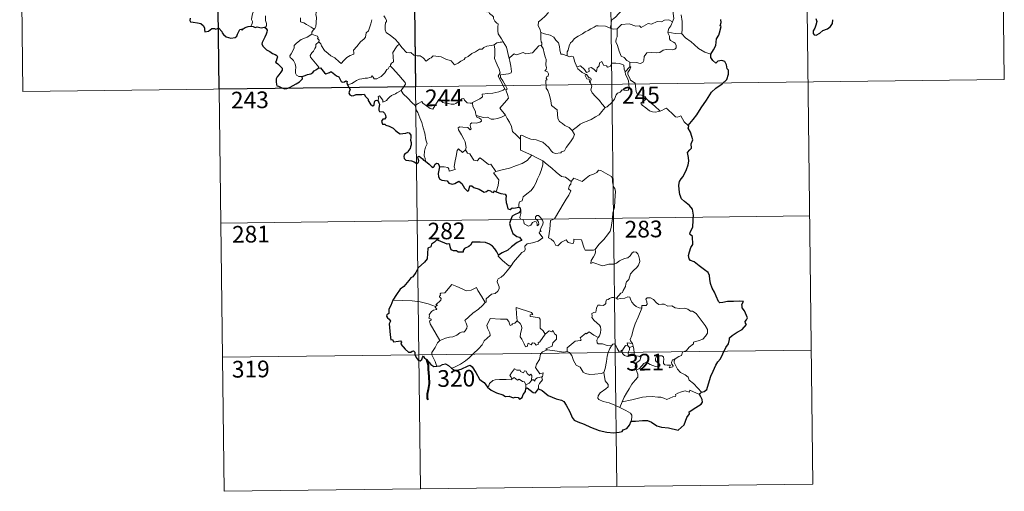
# Model space of a CAD drawing. Units: metres. Extents: x 583030 to 587521, y 4700773 to 4703798.
# Drawn here: x 583305 to 583748, y 4702529 to 4702741 of the extents above; entities that cross this region are included whole.
import ezdxf
from ezdxf.enums import TextEntityAlignment as Align

# ---------------------------------------------------------------- set-up
doc = ezdxf.new("R2010")
doc.units = ezdxf.units.M
doc.header["$MEASUREMENT"] = 0
doc.layers.add('Level 63', color=7, linetype='Continuous', lineweight=0)
doc.styles.add('Arial', font='ARIAL.TTF', dxfattribs={"height": 0.2})

msp = doc.modelspace()

# ---------------------------------------------------------------- linework, layer by layer
at = {"layer": 'Level 63', "linetype": 'Continuous', "lineweight": 0}
for points in [[(583569.55, 4702832.76), (583573.25, 4702531.62)], [(583657.83, 4702833.84), (583661.53, 4702532.71)], [(583746.1, 4702834.93), (583747.58, 4702714.47)], [(583304.73, 4702829.5), (583306.2, 4702709.04)], [(583393, 4702830.59), (583396.71, 4702529.45)], [(583481.28, 4702831.67), (583484.98, 4702530.53)], [(583598.38, 4702740.44), (583598.98, 4702741.92), (583598.6, 4702744.17), (583598.64, 4702747.29), (583597.93, 4702750.1), (583598.52, 4702751.47), (583598.32, 4702752.5), (583596.88, 4702753.92), (583595.48, 4702754.98), (583594.3, 4702755.3), (583593.56, 4702756.3), (583592.72, 4702759.2), (583592.65, 4702760.42), (583592.05, 4702761.57), (583592.02, 4702763.53), (583590.69, 4702765.34), (583590.37, 4702767.8), (583590.84, 4702768.61), (583590.6, 4702770.53), (583589.73, 4702772.33), (583589.51, 4702776.48), (583589.2, 4702780.12)], [(583401.1, 4702762.64), (583401.26, 4702761.68), (583401.89, 4702760.68), (583402.92, 4702760.03), (583403.81, 4702759.52), (583405.48, 4702759.88), (583406.34, 4702758.78), (583407.41, 4702756.84), (583408.44, 4702754.66), (583409.35, 4702752.77), (583410.43, 4702750.82), (583411.1, 4702749.58), (583412.15, 4702747.97), (583411.21, 4702746.95), (583410.13, 4702745.67), (583409.38, 4702744), (583409.09, 4702742.54), (583409.05, 4702741.47), (583409.4, 4702740.58), (583409.24, 4702739.48), (583408.65, 4702738.48)], [(583441.3, 4702748.41), (583439.83, 4702746.75), (583438.87, 4702745.6), (583438.15, 4702744.7), (583437.86, 4702743.61), (583438.25, 4702742.48), (583438.15, 4702739.95), (583437.98, 4702738.24), (583437.53, 4702737.44), (583437.25, 4702737.14)], [(583514.02, 4702748.23), (583514.04, 4702746.52), (583514.53, 4702744.84), (583514.81, 4702745.29), (583515.24, 4702744.84), (583515.48, 4702745.29), (583516.01, 4702744.17), (583517.28, 4702743.22), (583517.77, 4702742.68), (583517.8, 4702741.87), (583518.43, 4702740.68), (583519.26, 4702739.86), (583519.96, 4702739.45), (583519.84, 4702737.95), (583519.79, 4702736.39), (583520, 4702735.01), (583521.38, 4702732.69), (583522.13, 4702731.43)], [(583557.88, 4702752.17), (583559.99, 4702751.01), (583562.34, 4702749.99), (583564.71, 4702748.67), (583568.52, 4702746.74), (583569.48, 4702746.86), (583571.68, 4702748.04), (583572.66, 4702748.25), (583574.56, 4702747.87), (583575.49, 4702745.45), (583574.1, 4702743.95), (583572.92, 4702742.66), (583571.95, 4702741.94), (583571.01, 4702741.3), (583570.82, 4702740.27), (583570.74, 4702739.2), (583570.28, 4702737.62)], [(583542.6, 4702744.54), (583541.03, 4702743), (583539.38, 4702741.42), (583538.06, 4702740.33), (583537.93, 4702738.71), (583538.83, 4702736.8), (583539.12, 4702735.58)], [(583415.32, 4702743.13), (583415.35, 4702741.04), (583415.73, 4702739.66), (583415.72, 4702738.56), (583415.35, 4702738.06), (583414.79, 4702738)], [(583437.25, 4702737.14), (583435.81, 4702738.04), (583433.79, 4702739.13), (583432.56, 4702740.01), (583431.09, 4702740.44), (583430.99, 4702742.15)], [(583439.24, 4702731.36), (583440.2, 4702730.52), (583440.52, 4702729.67), (583441.78, 4702727.5), (583443.4, 4702726.12), (583444.67, 4702725.06), (583446.48, 4702724.15), (583448.36, 4702722.4), (583449.25, 4702721.75), (583450.53, 4702723.04), (583451.84, 4702724.35), (583453.32, 4702725.21), (583455, 4702725.87), (583455.08, 4702726.5), (583454.81, 4702727.63), (583456.44, 4702729.31), (583458.03, 4702731.42), (583459.66, 4702732.78), (583460.29, 4702733.53), (583460.56, 4702735.39), (583461.57, 4702736.41), (583462.21, 4702738.08), (583462.61, 4702739.44), (583463.08, 4702741.37)], [(583468.48, 4702743.13), (583468.48, 4702743.11), (583469.18, 4702742.24), (583469.73, 4702741.1), (583469.72, 4702740.54), (583469.19, 4702739.96), (583469.06, 4702738.61), (583469.17, 4702736.83), (583469.57, 4702735.67), (583471.44, 4702734.28), (583473.61, 4702732.58), (583474.96, 4702731.05), (583475.59, 4702730.32)], [(583598.38, 4702740.44), (583596.64, 4702741.34), (583594.73, 4702741.11), (583593.33, 4702740.37), (583591.44, 4702740.55), (583588.85, 4702739.3), (583587.39, 4702739.65), (583584.27, 4702737.92), (583583.54, 4702738.58), (583581.79, 4702738.5), (583578.92, 4702739.44), (583575.43, 4702739.21), (583573.53, 4702737.28)], [(583596.24, 4702735.74), (583596.63, 4702737.38), (583597.56, 4702738.57), (583598.38, 4702740.44)], [(583602.31, 4702743.61), (583602.62, 4702740.61), (583602.72, 4702737.25), (583602.51, 4702734.95)], [(583437.25, 4702737.14), (583436.77, 4702736.64), (583436.18, 4702735.76), (583436.08, 4702734.8)], [(583539.12, 4702735.58), (583539.05, 4702732.6), (583539.24, 4702731.47), (583539.64, 4702730.96), (583539.55, 4702730.1), (583539.22, 4702729.82)], [(583551.01, 4702725.18), (583548.89, 4702725.81), (583548.13, 4702725.91), (583547.71, 4702727.75), (583547.53, 4702729.26), (583547.07, 4702730.98), (583545.92, 4702732.16), (583544.92, 4702733.58), (583543.32, 4702734.41), (583540.73, 4702734.99), (583539.12, 4702735.58)], [(583570.28, 4702737.62), (583568.17, 4702738.52), (583564.96, 4702738.62), (583563.96, 4702738.59), (583563.06, 4702737.93), (583561.62, 4702737.22), (583560.39, 4702736.56), (583559.01, 4702735.96), (583557.81, 4702735.05), (583555.91, 4702733.89), (583554.31, 4702732.88), (583553.29, 4702731.52), (583552.45, 4702730.89), (583551.88, 4702729.59), (583551.49, 4702727.71), (583551.02, 4702726.95), (583551.01, 4702725.18)], [(583570.28, 4702737.62), (583571.64, 4702737.14), (583573.53, 4702737.28)], [(583573.53, 4702737.28), (583573.53, 4702733.66), (583573.01, 4702732.79), (583572.9, 4702731.42), (583573.62, 4702729.78), (583574.39, 4702727.19), (583575.28, 4702725.03), (583576.59, 4702724.33), (583577.84, 4702723.08), (583579.09, 4702722.22)], [(583579.09, 4702722.22), (583582.09, 4702722.12), (583583.74, 4702721.64), (583585.04, 4702722.16), (583585.45, 4702722.99), (583585.63, 4702724.89), (583586.73, 4702726.46), (583588.69, 4702726.58), (583591.24, 4702726.52), (583592.65, 4702726.69), (583594.14, 4702727.66), (583595.47, 4702727.93), (583598.21, 4702727.89), (583599.46, 4702728.08), (583599.98, 4702728.78), (583600.02, 4702729.84), (583599.54, 4702730.75), (583598.77, 4702731.31), (583597.48, 4702732.05), (583596.99, 4702732.71), (583596.99, 4702734.02), (583596.38, 4702735.18), (583596.24, 4702735.74)], [(583602.51, 4702734.95), (583599.5, 4702735.2), (583596.24, 4702735.74)], [(583615.61, 4702725.88), (583612.96, 4702726.78), (583610, 4702728.47), (583608.14, 4702730.29), (583606.79, 4702731.45), (583604.25, 4702733.28), (583602.51, 4702734.95)], [(583431.83, 4702715.78), (583430.3, 4702715.78), (583429.26, 4702716.48), (583428.84, 4702717.37), (583428.81, 4702718.52), (583429, 4702720), (583428.63, 4702721.54), (583427.91, 4702723.03), (583427.07, 4702723.71), (583426.32, 4702724.36), (583426.2, 4702725.17), (583426.85, 4702726.02), (583428.19, 4702728.61), (583428.13, 4702729.8), (583429.2, 4702730.75), (583431.33, 4702732.48), (583434.04, 4702733.54), (583436.08, 4702734.8)], [(583439, 4702719.58), (583439.23, 4702720.01), (583435.46, 4702724.52), (583435.4, 4702725.3), (583436.14, 4702726.51), (583436.85, 4702727.22), (583437.49, 4702728.46), (583437.86, 4702729.18), (583437.97, 4702730.24), (583439.24, 4702731.36)], [(583436.08, 4702734.8), (583437.68, 4702734.32), (583438.73, 4702733.94), (583438.97, 4702733.25), (583438.72, 4702732.92), (583439.35, 4702732.1), (583439.24, 4702731.36)], [(583522.13, 4702731.43), (583521.37, 4702731.19), (583520.8, 4702731.3), (583519.27, 4702731), (583518.15, 4702730)], [(583525.24, 4702724.43), (583524.78, 4702724.33), (583524.08, 4702727.05), (583523.63, 4702729.09), (583522.13, 4702731.43)], [(583475.59, 4702730.32), (583474.6, 4702729.84), (583474.26, 4702729.14), (583472.54, 4702726.56), (583472.74, 4702724.86), (583472.82, 4702722.38), (583472.02, 4702721.79), (583471.46, 4702721.07), (583471.49, 4702720.45)], [(583475.59, 4702730.32), (583475.76, 4702730.11), (583476.76, 4702728.67), (583478.74, 4702726.67), (583479.84, 4702726.49), (583480.64, 4702726.65), (583481.96, 4702725.36), (583483.53, 4702725.15), (583484.85, 4702725.05), (583486.22, 4702724.18), (583487.59, 4702722.79), (583488.98, 4702723.93), (583489.82, 4702724.16), (583490.68, 4702725.11), (583494.26, 4702724.66), (583496.46, 4702723.6), (583498.72, 4702722.89), (583500.23, 4702721.1), (583501.9, 4702721.89), (583503.16, 4702722.7), (583504.65, 4702723.42), (583505.03, 4702724.15), (583506.4, 4702724.86), (583508.04, 4702726.23), (583509.72, 4702726.96), (583511.58, 4702728.05), (583512.67, 4702728.1), (583513.42, 4702728.8), (583514.91, 4702729.51), (583516.73, 4702729.81), (583518.15, 4702730)], [(583518.15, 4702730), (583518.46, 4702728.16), (583518.45, 4702725.6), (583518.26, 4702723.92), (583519.06, 4702722.16), (583519.41, 4702721.09), (583520.33, 4702719.07), (583520.78, 4702717.44), (583519.99, 4702716.04), (583521.07, 4702713.75), (583522.88, 4702710.34), (583522.18, 4702709.75), (583520.21, 4702708.97), (583517.48, 4702708.39), (583515.28, 4702708.26), (583512.79, 4702707.87), (583512.82, 4702706.72), (583511.63, 4702705.82), (583508.4, 4702704.19), (583508.39, 4702703.86)], [(583539.22, 4702729.82), (583538.25, 4702729.64), (583535.33, 4702726.5), (583532.33, 4702726.05), (583531.11, 4702726.65), (583528.17, 4702725.6), (583527.15, 4702725.96), (583525.24, 4702724.43)], [(583539.22, 4702729.82), (583540.19, 4702728.35), (583540.62, 4702726.29), (583541.05, 4702724.67), (583541.49, 4702723.52), (583541.3, 4702720.87), (583541.61, 4702719.85), (583541.51, 4702718.95), (583540.95, 4702718.44), (583542.07, 4702717.87), (583542.56, 4702717.03), (583542.49, 4702715.96), (583541.8, 4702715.84), (583541.52, 4702715.03), (583541.93, 4702714.3), (583541.41, 4702714.22), (583541.52, 4702710.61), (583542.3, 4702709.52), (583543.03, 4702707.49), (583543.56, 4702704.84), (583543.97, 4702702.77), (583546.5, 4702700.85), (583546.57, 4702698.9), (583546.77, 4702696.99), (583547.52, 4702695.69), (583548.82, 4702694.72), (583549.94, 4702693.84), (583551.81, 4702692.9), (583553.29, 4702691.63)], [(583523.19, 4702698.48), (583520.7, 4702701.65), (583523.74, 4702704.98), (583524.6, 4702706.07), (583524.28, 4702707.23), (583523.34, 4702709.81), (583524.01, 4702710.25), (583523.2, 4702711.85), (583522.03, 4702713.82), (583521.02, 4702715.32), (583520.95, 4702716.59), (583524.59, 4702717.09), (583525.71, 4702717.51), (583525.98, 4702718.13), (583525.63, 4702720.47), (583525.18, 4702722.71), (583524.88, 4702723.92), (583525.24, 4702724.43)], [(583555.36, 4702720.15), (583554.28, 4702722.8), (583553.78, 4702724.61), (583553.07, 4702724.97), (583552.2, 4702724.67), (583551.01, 4702725.18)], [(583555.36, 4702720.15), (583556.9, 4702720.59), (583558.72, 4702718.96), (583559.69, 4702717.58), (583560.81, 4702718.06), (583560.74, 4702719.61), (583561.81, 4702719.95), (583562.92, 4702719.09), (583564.19, 4702717.9), (583564.53, 4702719.73), (583565.31, 4702720.69), (583565.46, 4702721.91), (583566.49, 4702722.58), (583567.36, 4702720.92), (583568.64, 4702720.7), (583569.13, 4702720.05), (583570.27, 4702720.28), (583571.01, 4702721.79), (583572.9, 4702721.76), (583574.64, 4702721.65), (583576.45, 4702720.89), (583576.67, 4702719.15), (583577.07, 4702717.94)], [(583579.09, 4702722.22), (583579.15, 4702720.16)], [(583471.49, 4702720.45), (583470.96, 4702720.13), (583470.4, 4702719.32), (583469.88, 4702718.95), (583468.98, 4702717.48), (583468.08, 4702716.65), (583467.38, 4702715.8), (583466.48, 4702715.32), (583465.31, 4702714.84), (583464.21, 4702714.81), (583463.67, 4702715.58), (583463.29, 4702716.19), (583462.74, 4702715.59), (583462.14, 4702715.32), (583461.09, 4702715.13), (583460.07, 4702715.15), (583458.65, 4702714.85), (583457.63, 4702714.57), (583456.28, 4702714.1), (583455.37, 4702713.37), (583454.19, 4702712.74), (583452.15, 4702712.1)], [(583471.49, 4702720.45), (583472.62, 4702719.49), (583473.69, 4702718.15), (583475.2, 4702716.4), (583476.98, 4702714.43), (583478.11, 4702713.08), (583478.2, 4702712.43), (583477.64, 4702711.44), (583476.32, 4702709.56)], [(583559.14, 4702716.83), (583557.75, 4702717.6), (583556.45, 4702718.64), (583555.72, 4702719.22), (583555.36, 4702720.15)], [(583577.07, 4702717.94), (583577.24, 4702716.72), (583577.95, 4702715.42), (583578.57, 4702713.88), (583578.77, 4702712.32), (583578.86, 4702710.44), (583578.47, 4702709.73), (583577.56, 4702709.55), (583575.68, 4702709.79), (583574.82, 4702708.83), (583573.66, 4702708.4), (583573.08, 4702707.57), (583572.22, 4702705.68), (583571.12, 4702704.18), (583568.94, 4702702.15), (583568.07, 4702701.86)], [(583579.15, 4702720.16), (583577.07, 4702717.94)], [(583579.51, 4702714.13), (583579.21, 4702715.04), (583578.28, 4702716.68), (583578.24, 4702717.67), (583579.12, 4702718.98), (583579.59, 4702720.11), (583579.15, 4702720.16)], [(583306.2, 4702709.04), (583747.58, 4702714.47)], [(583559.14, 4702716.83), (583559.11, 4702716.34), (583559.87, 4702714.85), (583560.86, 4702714.7), (583560.99, 4702713.38)], [(583560.99, 4702713.38), (583561.52, 4702713.78), (583561.78, 4702714.34), (583561.64, 4702715.05), (583560.78, 4702715.41), (583559.71, 4702716.77), (583559.14, 4702716.83)], [(583568.07, 4702701.86), (583566.51, 4702703.62), (583565.53, 4702705.05), (583563.68, 4702706.87), (583562.14, 4702708.54), (583561.58, 4702709.8), (583562.01, 4702711.49), (583561.42, 4702712.98), (583560.99, 4702713.38)], [(583586.61, 4702705.75), (583586.07, 4702706.82), (583584.38, 4702707.51), (583582.72, 4702707.66), (583582.07, 4702708.9), (583581.67, 4702711.56), (583581.49, 4702712.82), (583579.51, 4702714.13)], [(583476.32, 4702709.56), (583474.33, 4702708.53), (583473.69, 4702708.1), (583472, 4702707.23), (583471.1, 4702706.55), (583470.33, 4702705.85), (583469.65, 4702705.01), (583468.09, 4702704.37), (583468.07, 4702705.15), (583466.57, 4702707.16), (583466.02, 4702706.82), (583466.09, 4702706.13), (583466, 4702704.87)], [(583476.32, 4702709.56), (583477.22, 4702708.12), (583479.23, 4702706.16), (583481.13, 4702704.22), (583482.57, 4702702.76)], [(583482.57, 4702702.76), (583483.94, 4702703.67), (583485.61, 4702704.62), (583485.99, 4702703.79), (583487.63, 4702702.7), (583489.42, 4702701.42), (583490.48, 4702701.18), (583491.46, 4702702.7), (583493.19, 4702705.52), (583493.76, 4702705.75), (583494.38, 4702704.73), (583495.04, 4702704.12), (583496.19, 4702703.87), (583497.4, 4702703.74), (583498.76, 4702703.4), (583500.14, 4702703.34), (583500.96, 4702703.64), (583501.89, 4702704.39), (583503.62, 4702705.77), (583504.5, 4702705.88), (583504.81, 4702705.14), (583505.98, 4702704.01), (583507.31, 4702703.8), (583508.39, 4702703.86)], [(583586.61, 4702705.75), (583584.86, 4702704.49), (583584.17, 4702703.84), (583584.64, 4702702.89), (583586.3, 4702701.72), (583587.98, 4702700.37), (583589.32, 4702699.89), (583590.69, 4702699.82), (583592.07, 4702700.04), (583592.78, 4702700.28)], [(583592.78, 4702700.28), (583590.26, 4702702.64), (583588.16, 4702704.29), (583586.61, 4702705.75)], [(583487.23, 4702677.77), (583487.09, 4702678.96), (583486.64, 4702680.12), (583486.82, 4702682.27), (583487.31, 4702684.12), (583488.01, 4702685.55), (583487.38, 4702687.39), (583486.9, 4702690.43), (583486.24, 4702692.74), (583485.54, 4702695.14), (583484.75, 4702697.32), (583483.74, 4702699.69), (583483.15, 4702700.5), (583482.57, 4702702.76)], [(583508.39, 4702703.86), (583508.61, 4702702.31), (583509.79, 4702700.1), (583509.76, 4702699.48), (583510.11, 4702698.24)], [(583553.29, 4702691.63), (583555.61, 4702693.34), (583556.85, 4702694.49), (583558.29, 4702695.16), (583560.01, 4702695.76), (583561.81, 4702696.46), (583563.75, 4702697.7), (583565.35, 4702698.67), (583566.5, 4702700.11), (583568.07, 4702701.86)], [(583605.43, 4702693.75), (583603.61, 4702695.5), (583602.16, 4702698.09), (583600.59, 4702697.61), (583599.71, 4702697.65), (583598.76, 4702698.55), (583595.93, 4702701.34), (583595.44, 4702701.62), (583594.55, 4702701.16), (583593.59, 4702700.52), (583592.78, 4702700.28)], [(583510.11, 4702698.24), (583510.32, 4702697.55), (583511.61, 4702697.1), (583512.26, 4702696.58), (583512.45, 4702695.84), (583511.75, 4702695.3), (583510.21, 4702694.85), (583508.12, 4702694.95), (583507.43, 4702694.58), (583507.31, 4702693.99), (583507.5, 4702693.12), (583507.86, 4702692.34), (583507.39, 4702691.83), (583506.28, 4702692.9), (583504.03, 4702693.1), (583502.66, 4702693.18), (583502, 4702692.84), (583502.1, 4702691.91), (583503.43, 4702689.58), (583504.53, 4702687.74), (583505.1, 4702686.42), (583505.53, 4702683.86), (583505.24, 4702682.9)], [(583510.11, 4702698.24), (583511.64, 4702697.85), (583513.36, 4702697.43), (583515.21, 4702697.5), (583516.8, 4702696.62), (583517.98, 4702696.61), (583519.68, 4702696.98), (583521.44, 4702697.49)], [(583521.44, 4702697.49), (583523.19, 4702698.48)], [(583529.97, 4702687.69), (583528.01, 4702689.63), (583526.37, 4702691.11), (583525.93, 4702693.39), (583525.1, 4702695.39), (583524.05, 4702697.03), (583523.19, 4702698.48)], [(583529.97, 4702687.69), (583529.97, 4702689.3), (583530.64, 4702689.52), (583532.64, 4702688.5), (583534.66, 4702687.7), (583536.96, 4702687.34), (583538.7, 4702686.77), (583540.03, 4702686.27), (583541.39, 4702685.19), (583542.73, 4702683.9), (583543.84, 4702682.41), (583544.55, 4702681.66), (583545.58, 4702681.31), (583548.1, 4702681.57), (583548.4, 4702682), (583549.84, 4702682.47), (583550.57, 4702683.95), (583552.52, 4702686.47), (583553.68, 4702688.34), (583554.2, 4702689.7), (583553.29, 4702691.63)], [(583535.11, 4702680.5), (583529.95, 4702682.69), (583529.97, 4702687.69)], [(583493.53, 4702675.21), (583495.62, 4702675.25), (583497.28, 4702674.97), (583497.74, 4702674.4), (583497.93, 4702673.3), (583500.65, 4702674.11), (583500.17, 4702675.24), (583500.47, 4702677.2), (583501.07, 4702680.08), (583501.42, 4702682.52), (583502.1, 4702683.33), (583503.88, 4702681.63), (583505.24, 4702682.9)], [(583505.24, 4702682.9), (583506.08, 4702681.44), (583507.18, 4702681.04), (583508.34, 4702679.12), (583509, 4702678.25), (583510.42, 4702677.96), (583511.65, 4702679.32), (583512.43, 4702678.86), (583515.61, 4702676.26), (583516.66, 4702676.42), (583518.91, 4702673.09)], [(583518.91, 4702673.09), (583521.67, 4702673.83), (583525.06, 4702674.67), (583528.17, 4702675.79), (583530.77, 4702676.8), (583532.96, 4702678.07), (583535.11, 4702680.5)], [(583529.18, 4702657.18), (583529.16, 4702658.47), (583529.47, 4702659.49), (583530.72, 4702659.98), (583531.11, 4702661.83), (583532.77, 4702663.11), (583534.71, 4702664.64), (583535.91, 4702666.27), (583536.92, 4702667.92), (583537.69, 4702669.91), (583538.48, 4702671.71), (583539.34, 4702673.59), (583540.09, 4702676.13), (583539.97, 4702677.96)], [(583535.11, 4702680.5), (583537.57, 4702679.18), (583539.97, 4702677.96)], [(583539.97, 4702677.96), (583541.98, 4702676.26), (583544.14, 4702674.59), (583546.09, 4702672.82), (583548.39, 4702670.9), (583550.26, 4702670.57), (583552.75, 4702668.64)], [(583518.91, 4702673.09), (583517.78, 4702672.48), (583520.18, 4702669.33), (583519.88, 4702666.84), (583519, 4702664.06)], [(583571.57, 4702654.56), (583572.32, 4702657.02), (583572.41, 4702660.08), (583572.68, 4702664.2), (583572.46, 4702665.51), (583571.86, 4702666.2), (583571.31, 4702668.53), (583571.3, 4702669.84), (583570.85, 4702670.83), (583569.3, 4702671.77), (583566.05, 4702673.6), (583565.06, 4702673.71), (583564.32, 4702672.66), (583562.8, 4702671.94), (583561.05, 4702671.3), (583559.55, 4702670.15), (583557.68, 4702668.64), (583553.97, 4702670.12), (583552.75, 4702668.64)], [(583552.75, 4702668.64), (583552.67, 4702667.44), (583552.01, 4702666.82), (583551.55, 4702665.33), (583552.57, 4702664.48), (583551.7, 4702662.5), (583550.5, 4702660.74), (583549.15, 4702658.44), (583547.66, 4702655.88), (583545.21, 4702651.9), (583543.44, 4702651.11), (583543.15, 4702647.18), (583542.59, 4702643.27), (583543.81, 4702642.76), (583544.97, 4702641.65), (583545.82, 4702639.96), (583546.83, 4702639.73), (583548.43, 4702641.46), (583550.51, 4702642.41), (583551.44, 4702641.19), (583553.22, 4702640.76), (583553.83, 4702640.94), (583553.97, 4702641.81), (583554.01, 4702642.77), (583557.36, 4702642.37), (583558.66, 4702638.66), (583559.07, 4702637.84), (583562.76, 4702637.83), (583563.6, 4702638.08)], [(583525.81, 4702630.73), (583526.82, 4702632.36), (583530.58, 4702636.68), (583531.85, 4702637.4), (583532.1, 4702638.11), (583531.94, 4702639.56), (583532.99, 4702640.61), (583535.34, 4702641.1), (583537.98, 4702641.91), (583539.97, 4702643.32), (583538.32, 4702645.6), (583538.59, 4702645.99), (583539.2, 4702646.2), (583538.8, 4702646.83), (583539.42, 4702648.28), (583540.01, 4702649.39), (583540.16, 4702650.45), (583539.86, 4702651.34), (583538.83, 4702652.58), (583538.12, 4702653.34), (583537.31, 4702653.31), (583536.65, 4702652.79), (583536.77, 4702651.88), (583537.67, 4702651.12), (583538.08, 4702650.4), (583538.21, 4702649.52), (583537.94, 4702649.02), (583537.46, 4702648.72), (583537.46, 4702649.69), (583537.04, 4702650.48), (583536.38, 4702650.68), (583535.45, 4702650.28), (583534.92, 4702649.54), (583534.68, 4702648.97), (583533.6, 4702648.65), (583531.6, 4702649.62), (583531.52, 4702650.68), (583531.02, 4702651.52), (583530.04, 4702651.72), (583529.71, 4702652.49), (583530.12, 4702654.29), (583530.14, 4702655.03), (583529.99, 4702655.54)], [(583395.22, 4702649.91), (583660.05, 4702653.16)], [(583563.6, 4702638.08), (583565.25, 4702640.34), (583567.51, 4702642.62), (583569.18, 4702644.7), (583570.3, 4702646.3), (583570.8, 4702648.04), (583571.35, 4702651.96), (583571.57, 4702654.56)], [(583563.6, 4702638.08), (583563.78, 4702637.21), (583563.62, 4702636.18), (583562.84, 4702634.78), (583561.75, 4702633.15), (583561.64, 4702631.75), (583562.56, 4702632.29), (583563.83, 4702631.84), (583565.45, 4702631.26), (583567.05, 4702630.8), (583569.7, 4702631.53), (583571.91, 4702631.57), (583573.21, 4702631.93), (583574.58, 4702633.07), (583576.78, 4702634.04), (583578.2, 4702634.37), (583579.29, 4702635.32), (583580.22, 4702636.67), (583581, 4702637.07), (583582, 4702636.97), (583582.7, 4702636.18), (583583.18, 4702634.93), (583583.57, 4702633.68), (583583.69, 4702632.66), (583583.08, 4702630.99), (583582.28, 4702630.01), (583580.78, 4702628.72), (583579.41, 4702627.23), (583578.77, 4702624.58), (583577.59, 4702623.55), (583577.29, 4702622.7), (583577.27, 4702621.54), (583576.18, 4702619.69), (583575.87, 4702618.82), (583575.08, 4702618.41), (583573.22, 4702616.22)], [(583520.01, 4702635.61), (583520, 4702635.1), (583521.83, 4702633.11), (583524.69, 4702630.81), (583525.81, 4702630.73)], [(583525.81, 4702630.73), (583524.05, 4702628.51), (583522.42, 4702626.7), (583521.21, 4702625.71), (583519.99, 4702624.86), (583519.63, 4702624.38), (583519.52, 4702623.59), (583520.32, 4702621.32), (583520.41, 4702620.43), (583519.74, 4702619.32), (583518.53, 4702618.32), (583516.97, 4702617.98), (583514.57, 4702615.9), (583514.47, 4702614.5), (583514.11, 4702614.28)], [(583491.71, 4702612.42), (583492.59, 4702613.03), (583491.88, 4702613.24), (583494.12, 4702615.37), (583494.23, 4702616.1), (583493.58, 4702616.78), (583493.58, 4702617.26), (583493.96, 4702617.47), (583493.9, 4702618.17), (583494.14, 4702618.47), (583495.89, 4702618.57), (583499.1, 4702622.32), (583501.41, 4702621.47), (583503.8, 4702620.45), (583505.48, 4702619.46), (583507.75, 4702619.86), (583510.23, 4702620.96), (583510.85, 4702619.61), (583512.5, 4702617.12), (583514.11, 4702614.28)], [(583491.71, 4702612.42), (583488.46, 4702613.66), (583484.84, 4702614.62), (583481.2, 4702614.98), (583476.97, 4702615.17), (583472.6, 4702615.33)], [(583573.22, 4702616.22), (583571.78, 4702616.48), (583571.01, 4702616.53), (583570.08, 4702616.05), (583569.41, 4702615.59), (583568.62, 4702615.41), (583568.3, 4702614.62), (583568.32, 4702613.84), (583567.97, 4702613.31), (583567.12, 4702612.96), (583565.85, 4702613.07), (583564.83, 4702613.06), (583564.1, 4702611.69), (583563.83, 4702609.9), (583563.02, 4702609.77), (583561.99, 4702609.35), (583562.25, 4702608.14), (583562.02, 4702607.59), (583563.05, 4702606.26), (583564.36, 4702605.09), (583565.56, 4702604.14), (583565.99, 4702603.33), (583566.1, 4702602.11), (583565.92, 4702600.7), (583565.5, 4702599.29), (583564.85, 4702598.5)], [(583584.48, 4702611.67), (583583.28, 4702611.91), (583582.05, 4702612.53), (583581.05, 4702613.27), (583580.06, 4702614.45), (583579.44, 4702615.72), (583579.13, 4702616.65), (583578.21, 4702616.79), (583576.84, 4702616.28), (583574.9, 4702616.13), (583573.54, 4702615.79), (583573.22, 4702616.22)], [(583599.59, 4702589.04), (583601.12, 4702590.03), (583602.33, 4702590.48), (583602.85, 4702591.9), (583604.65, 4702592.71), (583605.85, 4702594.21), (583607.74, 4702595.64), (583607.74, 4702596.47), (583610.36, 4702597.17), (583611.97, 4702597.88), (583613.13, 4702599.15), (583614.03, 4702600.51), (583614.05, 4702602.17), (583612.98, 4702603.99), (583608.98, 4702609.3), (583607.35, 4702610.42), (583606.39, 4702610.32), (583605.22, 4702611.35), (583603.85, 4702611.71), (583601.46, 4702611.6), (583599.54, 4702611.92), (583598.05, 4702612.74), (583596.28, 4702612.67), (583594.53, 4702613.52), (583593.51, 4702613.6), (583592.14, 4702613.45), (583591.17, 4702614.2), (583589.78, 4702615.61), (583588.49, 4702616.33), (583586.9, 4702616.39), (583586.41, 4702615.8), (583586.84, 4702614.52), (583586.95, 4702613.51), (583586.46, 4702612.96), (583584.5, 4702612.91), (583584.48, 4702611.67)], [(583493.63, 4702597.21), (583492.08, 4702600.02), (583489.37, 4702604.63), (583488.98, 4702605.89), (583489.83, 4702606.42), (583489.78, 4702606.77), (583488.78, 4702607.27), (583489.12, 4702608.08), (583488.91, 4702608.68), (583489.91, 4702610.3), (583490.8, 4702610.86), (583492.22, 4702611.14), (583492.42, 4702611.36), (583491.57, 4702612.13), (583491.71, 4702612.42)], [(583514.11, 4702614.28), (583512.91, 4702612.99), (583511.1, 4702611.27), (583508.59, 4702609.48)], [(583535.46, 4702608.87), (583534.99, 4702609.79), (583528.08, 4702612.08), (583528.13, 4702608.99), (583528.54, 4702605.98)], [(583584.48, 4702611.67), (583582.93, 4702607.75), (583581.62, 4702604.7), (583580.68, 4702601.94), (583580.02, 4702599.48), (583579.36, 4702597.71), (583579.51, 4702597), (583580.28, 4702595.83)], [(583508.59, 4702609.48), (583506.68, 4702607.86), (583504.88, 4702606.24), (583505.51, 4702605.02), (583505.95, 4702603.63), (583505.89, 4702602.68), (583505.09, 4702601.61), (583504.49, 4702600.9), (583503.77, 4702601.07), (583502.75, 4702600.7), (583501.32, 4702599.66), (583499.6, 4702598.88), (583497.97, 4702598.7), (583496.3, 4702598.32), (583494.9, 4702597.71), (583493.63, 4702597.21)], [(583528.54, 4702605.98), (583527.49, 4702605.03), (583526.38, 4702604.73), (583526.07, 4702604.22), (583525.28, 4702603.96), (583524.97, 4702604.65), (583524.8, 4702605.68), (583523.81, 4702606.74), (583521.04, 4702606.73), (583516.27, 4702607.06), (583515.38, 4702605.09), (583514.86, 4702604.1), (583515.19, 4702602.7), (583516.12, 4702600.6), (583516.36, 4702599.48), (583513.64, 4702597.11), (583512.71, 4702595.22), (583511.03, 4702593.44), (583508.64, 4702591.28), (583506.83, 4702589.46), (583505.27, 4702588), (583502.98, 4702586.58), (583499.93, 4702585.09), (583498.96, 4702584.84)], [(583541.07, 4702600.05), (583540.23, 4702601.61), (583538.75, 4702602.76), (583538.78, 4702606.74), (583538.31, 4702607.36), (583535.7, 4702607.8), (583534.32, 4702607.94), (583534.28, 4702608.77), (583535.46, 4702608.87)], [(583541.07, 4702600.05), (583538.7, 4702596.59), (583537.95, 4702596.22), (583538.04, 4702595.53), (583536.97, 4702595.05), (583536.22, 4702595.97), (583535.37, 4702596.16), (583534.73, 4702595.33), (583533.5, 4702595.99), (583533.03, 4702594.5), (583532.29, 4702594.38), (583531.57, 4702595.78), (583530.59, 4702597.84), (583529.89, 4702598.91), (583529.95, 4702600.16), (583530.53, 4702602.68), (583530.45, 4702603.85), (583529.79, 4702604.78), (583528.54, 4702605.98)], [(583542.01, 4702592.97), (583541.37, 4702593.53), (583544.2, 4702594.71), (583544.56, 4702596.21), (583546.16, 4702597.82), (583546.16, 4702599.58), (583545.46, 4702600.08), (583544.52, 4702601.67), (583544, 4702601.06), (583542.8, 4702601.6), (583541.07, 4702600.05)], [(583564.85, 4702598.5), (583563, 4702599.57), (583560.82, 4702601.17), (583559.67, 4702600.24), (583559.3, 4702600.52), (583556.88, 4702598.43), (583557.3, 4702597.45), (583557.02, 4702597.17), (583554.5, 4702596.86), (583551.03, 4702593.96), (583550.91, 4702592.33)], [(583570.92, 4702594.85), (583568.89, 4702594.96), (583566.93, 4702595.77), (583564.96, 4702595.73), (583564.46, 4702596.14), (583564.26, 4702597.43), (583564.85, 4702598.5)], [(583493.63, 4702597.21), (583492.7, 4702596.19), (583491.64, 4702594.1), (583490.76, 4702592.71), (583490.09, 4702591.89), (583490.05, 4702590.84), (583491.61, 4702587.77), (583492.13, 4702585.94), (583492.37, 4702585.62)], [(583567.4, 4702582.83), (583568.08, 4702584.64), (583568.67, 4702587.8), (583568.89, 4702590.1), (583569.34, 4702591.88), (583570.2, 4702593.63), (583570.92, 4702594.85)], [(583575.55, 4702592.41), (583575.3, 4702592.84), (583575.14, 4702591.94), (583574.42, 4702592.13), (583573.48, 4702593.58), (583572.92, 4702595.03), (583572.26, 4702595.77), (583571.51, 4702595.52), (583570.92, 4702594.85)], [(583578.3, 4702594.74), (583577.22, 4702594.99), (583576.62, 4702594.1), (583575.55, 4702592.41)], [(583580.28, 4702595.83), (583578.02, 4702596.17), (583578.3, 4702594.74)], [(583578.3, 4702594.74), (583579, 4702594.04)], [(583579, 4702594.04), (583579, 4702593.01), (583578.52, 4702592.12), (583578.47, 4702591.11), (583578.9, 4702590.16)], [(583579, 4702594.04), (583580.72, 4702594.59)], [(583580.28, 4702595.83), (583580.51, 4702595.31), (583580.72, 4702594.59)], [(583580.72, 4702594.59), (583580.96, 4702593.25), (583581.03, 4702591.72), (583581.05, 4702590.43)], [(583395.96, 4702589.68), (583660.79, 4702592.93)], [(583539.45, 4702580.87), (583539.85, 4702580.95), (583540.14, 4702582.64), (583538.66, 4702582.29), (583536.77, 4702585.09), (583537.11, 4702586.51), (583538.58, 4702588.74), (583538.96, 4702591.12), (583539.89, 4702592.08), (583542.01, 4702592.97)], [(583550.91, 4702592.33), (583549.41, 4702592), (583545.4, 4702592.51), (583542.01, 4702592.97)], [(583567.4, 4702582.83), (583566.29, 4702582.37), (583563.39, 4702582.06), (583561.09, 4702581.99), (583559.18, 4702582.36), (583558.15, 4702582.94), (583556.76, 4702585.29), (583554.97, 4702586.06), (583553.86, 4702588.24), (583553.06, 4702590.48), (583552.07, 4702591.83), (583550.91, 4702592.33)], [(583575.55, 4702592.41), (583575.91, 4702591.44), (583576.69, 4702590.48), (583578.04, 4702590.02), (583578.9, 4702590.16)], [(583578.9, 4702590.16), (583579.98, 4702590.46), (583581.05, 4702590.43)], [(583581.05, 4702590.43), (583582.99, 4702590.19), (583583.67, 4702590.06), (583584.12, 4702589.59), (583583.63, 4702588.26), (583582.41, 4702587.51), (583581.74, 4702586.47), (583581.62, 4702585.39), (583582.04, 4702583.96)], [(583582.04, 4702583.96), (583583.28, 4702584.5), (583585.5, 4702586.86), (583586.56, 4702587.45), (583588.32, 4702586.35), (583590.71, 4702585.48), (583592.09, 4702585.38), (583592.7, 4702585.72), (583592.72, 4702586.43), (583591.99, 4702587.06), (583591.05, 4702587.73), (583590.67, 4702588.17), (583590.64, 4702589.18), (583591.13, 4702589.99), (583592.38, 4702590.3), (583593.56, 4702590.29), (583594.28, 4702589.84), (583594.43, 4702588.64), (583594.25, 4702587.7), (583594.32, 4702586.82), (583594.86, 4702586.22), (583595.91, 4702586.1), (583597.43, 4702586.19), (583596.88, 4702584.87), (583598.52, 4702585.3), (583598.63, 4702585.82), (583598.11, 4702586.57), (583597.88, 4702587.35), (583598.34, 4702588.49), (583599.59, 4702589.04)], [(583611.34, 4702573.93), (583609.76, 4702575.78), (583607.85, 4702577.85), (583605.82, 4702579.38), (583605.35, 4702580.76), (583604.1, 4702581.72), (583602, 4702582.79), (583600.55, 4702584.32), (583599.57, 4702586.41), (583599.04, 4702587.26), (583599.15, 4702588.18), (583599.59, 4702589.04)], [(583526.09, 4702579.79), (583525.74, 4702580.67), (583525.18, 4702581.54), (583525.98, 4702582.62), (583527.26, 4702584.52), (583528.39, 4702583.82), (583529.79, 4702583.88), (583530.05, 4702583.21), (583531.34, 4702582.67), (583531.76, 4702583.56), (583532.55, 4702583.38), (583533, 4702582.41), (583534.1, 4702581.53), (583534.66, 4702582.05), (583535.08, 4702581.54), (583534.92, 4702579.18)], [(583532.34, 4702577.24), (583531.85, 4702578.56), (583530.86, 4702578.81), (583529.38, 4702579.77), (583528.6, 4702579.33), (583527.14, 4702580.56), (583526.09, 4702579.79)], [(583534.92, 4702579.18), (583535.26, 4702579.56), (583535.85, 4702579.5), (583536.48, 4702579), (583536.62, 4702579.61), (583537.49, 4702580.41), (583538.39, 4702580.58), (583539.45, 4702580.87)], [(583539.45, 4702580.87), (583539.94, 4702579.49), (583538.59, 4702577.84), (583538.13, 4702576.92), (583538.14, 4702575.46)], [(583574.73, 4702567.15), (583572.38, 4702568.15), (583569.79, 4702569.14), (583567.22, 4702569.73), (583565.28, 4702570.68), (583564.81, 4702571.35), (583564.95, 4702572.34), (583565.75, 4702573.62), (583568.4, 4702575.5), (583569.34, 4702576.46), (583569.35, 4702577.37), (583568.01, 4702579.14), (583567.4, 4702582.83)], [(583582.04, 4702583.96), (583582.69, 4702582.04), (583582.68, 4702580.74), (583581.51, 4702579.31), (583580, 4702577.57), (583578.79, 4702575.5), (583577.68, 4702573.61), (583576.67, 4702571.71), (583575.77, 4702569.65)], [(583515.08, 4702576.26), (583515.74, 4702576.78), (583516.1, 4702577.82), (583517.58, 4702579.16), (583518.52, 4702579.49), (583520.6, 4702579.67), (583523.6, 4702579.66), (583525.91, 4702579.57), (583526.09, 4702579.79)], [(583532.34, 4702577.24), (583532.32, 4702575.61)], [(583534.92, 4702579.18), (583533.94, 4702578.05), (583532.34, 4702577.24)], [(583610.44, 4702572.88), (583606.15, 4702574.88), (583606.06, 4702574.04), (583604.06, 4702574.59), (583602.42, 4702574.07), (583600.67, 4702573.61), (583599.76, 4702572.95), (583599.89, 4702572.37), (583599.66, 4702572.07), (583598.49, 4702571.84), (583595.79, 4702570.71), (583594.45, 4702571.25), (583593.13, 4702571.7), (583591.72, 4702571.69), (583589.24, 4702572.01), (583586.56, 4702571.92), (583584.78, 4702571.8), (583583, 4702571.27), (583580.06, 4702570.5), (583575.77, 4702569.65)], [(583575.77, 4702569.65), (583574.73, 4702567.15)], [(583579.69, 4702560.94), (583580.04, 4702562.55), (583580.03, 4702563.64), (583579.5, 4702564.57), (583577.35, 4702565.82), (583574.73, 4702567.15)], [(583396.71, 4702529.45), (583661.53, 4702532.71)]]:
    msp.add_lwpolyline(points, dxfattribs=at)
at = {"layer": 'Level 63', "linetype": 'Continuous', "lineweight": 30}
msp.add_lwpolyline([(583482.02, 4702771.44), (583482.76, 4702711.21), (583394.48, 4702710.13), (583393.75, 4702770.36), (583482.02, 4702771.44)], close=True, dxfattribs=at)
for points in [[(583381.42, 4702742.05), (583381.29, 4702741.04), (583381.56, 4702740.44), (583382.79, 4702740.28), (583384.64, 4702739.96), (583386.17, 4702739.67), (583387.46, 4702738.62), (583387.86, 4702737.53), (583387.89, 4702736.94), (583388.03, 4702735.85), (583389.59, 4702736.18), (583390.46, 4702736.76), (583391.19, 4702737.42), (583392.33, 4702737.46), (583392.98, 4702737.11), (583393.74, 4702737.44), (583394.36, 4702737.57), (583395.7, 4702736.03), (583395.84, 4702735.4), (583396.34, 4702734.64), (583397.56, 4702733.6), (583399.65, 4702733.11), (583401.63, 4702733.34), (583402.33, 4702733.92), (583402.75, 4702734.91), (583403.26, 4702736.13), (583403.75, 4702737.02), (583404.34, 4702737.12), (583404.75, 4702736.73), (583405.25, 4702737.21), (583406.07, 4702737.86), (583407.42, 4702738.31), (583408.65, 4702738.48)], [(583615.61, 4702725.88), (583616.81, 4702727.78), (583617.82, 4702729.74), (583618.16, 4702732.72), (583619.15, 4702734.38), (583619.49, 4702735.5), (583620.22, 4702738.34), (583619.76, 4702738.53), (583620.24, 4702740.1), (583620.12, 4702741.48)], [(583662.8, 4702741.97), (583663.28, 4702740.48), (583662.87, 4702738.97), (583662.29, 4702737.57), (583661.63, 4702736.37), (583661.57, 4702735.23), (583662.1, 4702734.58), (583662.96, 4702734.47), (583664.54, 4702735.36), (583665.98, 4702736.56)], [(583665.98, 4702736.56), (583668.08, 4702737.3), (583669.48, 4702738.28), (583670.27, 4702739.61), (583670.4, 4702741.37)], [(583408.65, 4702738.48), (583409.8, 4702738.28), (583410.63, 4702737.9), (583411.55, 4702738.1), (583413.38, 4702737.77), (583414.79, 4702738)], [(583414.79, 4702738), (583415.55, 4702737.46), (583415.97, 4702736.59), (583415.95, 4702735.74), (583415.63, 4702734.79), (583415, 4702733.46), (583414.37, 4702732.3), (583413.77, 4702731.11), (583413.71, 4702730.43), (583414.28, 4702729.37), (583414.9, 4702728.72), (583415.79, 4702727.88), (583417.19, 4702727.11), (583418.47, 4702726.2), (583419.58, 4702725.75), (583420.36, 4702725.24), (583420.61, 4702724.68), (583420.31, 4702723.85), (583420.12, 4702722.79), (583419.78, 4702722.22), (583420.78, 4702721.47), (583421.63, 4702720.84), (583422.32, 4702720), (583422.81, 4702719.55), (583422.8, 4702718.67), (583422.11, 4702717.79), (583421.24, 4702716.66), (583420.5, 4702715.63), (583420.08, 4702714.75), (583420.08, 4702713.49), (583420.22, 4702712.31), (583420.35, 4702711.68), (583421.2, 4702711.42), (583422.36, 4702710.89), (583423.77, 4702710.34), (583424.81, 4702710.41), (583426.12, 4702710.85), (583427.71, 4702711.78), (583429.09, 4702712.55), (583430.54, 4702713.43), (583431.36, 4702714.19), (583431.87, 4702714.72), (583431.83, 4702715.78)], [(583605.43, 4702693.75), (583607.66, 4702696.54), (583609.22, 4702698.55), (583611.27, 4702701.71), (583613.59, 4702705.26), (583615.86, 4702708.83), (583617.87, 4702710.62), (583620.63, 4702712.59), (583622.8, 4702714.55), (583623.53, 4702716.82), (583623.47, 4702718.69), (583622.86, 4702719.33), (583622.67, 4702721.02), (583621.85, 4702722.6), (583620.5, 4702722.98), (583618.75, 4702722.75), (583617.89, 4702721.82), (583616.43, 4702723.08), (583615.51, 4702724.36), (583615.61, 4702725.88)], [(583431.83, 4702715.78), (583433.08, 4702716.35), (583434.15, 4702716.75), (583435.66, 4702717.03), (583436.56, 4702717.68), (583437.18, 4702718.45), (583438.18, 4702719.03), (583439, 4702719.58)], [(583439, 4702719.58), (583439.96, 4702719.67), (583441.79, 4702717.49), (583442.45, 4702717.02), (583444.12, 4702717.56), (583444.45, 4702717.86), (583444.9, 4702717.95), (583447.24, 4702716.08), (583448.21, 4702715.64), (583449.28, 4702713.59), (583449.92, 4702713.35), (583450.84, 4702713.46), (583451.42, 4702713.83), (583451.95, 4702713.57), (583451.94, 4702713), (583452.15, 4702712.1)], [(583452.15, 4702712.1), (583453.34, 4702709.97), (583452.94, 4702709), (583452.81, 4702708.32), (583453.25, 4702707.64), (583454.11, 4702707.13), (583454.97, 4702707.32), (583456.08, 4702707.77), (583457.34, 4702707.69), (583458.64, 4702707.78), (583459.68, 4702707.91), (583460.33, 4702706.86), (583460.9, 4702706.22), (583461.48, 4702705.6), (583461.53, 4702705.01), (583462.52, 4702703.34), (583463.37, 4702702.65), (583463.95, 4702702.76), (583464.19, 4702703.29), (583464.26, 4702704.34), (583464.6, 4702705), (583465.34, 4702705.16), (583466, 4702704.87)], [(583466, 4702704.87), (583466.28, 4702704.02), (583466.6, 4702703.4), (583466.29, 4702701.43), (583466.21, 4702700.78), (583466.58, 4702700.15), (583468.18, 4702699.96), (583468.77, 4702699.29), (583469.22, 4702698.43), (583469.34, 4702697.42), (583468.78, 4702696.69), (583468.04, 4702696.66), (583467.45, 4702695.72), (583467.94, 4702694.43), (583468.89, 4702694.47), (583469.47, 4702693.96), (583470.95, 4702693.47), (583472.74, 4702692.65), (583473.79, 4702691.55), (583475.07, 4702690.48), (583475.81, 4702690.03), (583476.99, 4702690.16), (583478.4, 4702690.36), (583479.16, 4702690.72), (583479.92, 4702690.54), (583480.66, 4702689.43), (583480.65, 4702688.46), (583480.43, 4702687.22), (583480.78, 4702686.12), (583480.83, 4702685.07), (583480.46, 4702684.2), (583480.4, 4702683.51), (583479.59, 4702682.53), (583479.36, 4702681.87), (583478.5, 4702681.43), (583477.98, 4702681.14), (583477.62, 4702680.63), (583477.56, 4702679.92), (583477.71, 4702678.96), (583478.34, 4702678.29), (583479.74, 4702678.02), (583481, 4702677.9), (583482.2, 4702677.49), (583483.4, 4702676.79), (583484.07, 4702677.3), (583484.18, 4702677.97), (583483.89, 4702678.85), (583483.8, 4702679.75), (583484.43, 4702679.98), (583485.21, 4702679.48), (583485.87, 4702678.88), (583486.28, 4702678.24), (583487.23, 4702677.77)], [(583611.34, 4702573.93), (583612.53, 4702574.22), (583613.81, 4702575.23), (583614.57, 4702577.76), (583615.54, 4702581.24), (583616.62, 4702583.48), (583617.78, 4702586.07), (583618.73, 4702587.63), (583619.89, 4702588.96), (583620.95, 4702591.28), (583622.35, 4702593.99), (583623.5, 4702595.77), (583623.97, 4702597.69), (583624.01, 4702598.41), (583625.24, 4702599.46), (583627.44, 4702600.91), (583629.69, 4702602.19), (583631.56, 4702604.47), (583631.17, 4702604.94), (583631.1, 4702605.76), (583631.62, 4702606.56), (583632.11, 4702607.32), (583630.72, 4702610.54), (583629.61, 4702611.96), (583629.75, 4702612.7), (583629.49, 4702613.38), (583630.21, 4702614.77), (583628.38, 4702614.87), (583625.8, 4702614.66), (583623.1, 4702614.73), (583620.97, 4702614.21), (583619.56, 4702614.11), (583619.08, 4702614.71), (583617.91, 4702617.14), (583617.27, 4702618.93), (583616.21, 4702620.73), (583615.5, 4702622.79), (583615.14, 4702624.81), (583614.95, 4702626.39), (583614.41, 4702627.76), (583612.7, 4702628.97), (583610.33, 4702630.78), (583608.06, 4702632.61), (583606.5, 4702633.17), (583605.81, 4702633.88), (583605.53, 4702635.34), (583606.06, 4702636.99), (583606.65, 4702639.03), (583607.44, 4702640.38), (583607.4, 4702643.95), (583606.14, 4702644.97), (583606.28, 4702645.9), (583607.51, 4702648.17), (583607.6, 4702651.31), (583607.83, 4702653.5), (583607.3, 4702656.24), (583605.98, 4702657.87), (583603.68, 4702659.63), (583602.44, 4702660.92), (583601.59, 4702662.83), (583601.3, 4702665.02), (583601.24, 4702667.03), (583601.47, 4702668.6), (583602.31, 4702669.84), (583603.21, 4702670.92), (583604.59, 4702674), (583605.4, 4702676.16), (583605.72, 4702677.79), (583605.55, 4702679.48), (583605.1, 4702681.66), (583606.11, 4702682.82), (583606.92, 4702683.66), (583606.72, 4702685.59), (583607.48, 4702687.34), (583607.1, 4702688.88), (583606.48, 4702690.8), (583605.37, 4702692.68), (583605.66, 4702693.48), (583605.43, 4702693.75)], [(583487.23, 4702677.77), (583488.92, 4702676.39), (583489.93, 4702675.36), (583490.71, 4702674.96), (583491.15, 4702675.42), (583491.48, 4702676.33), (583492.17, 4702676.93), (583492.79, 4702676.78), (583493.32, 4702676.1), (583493.53, 4702675.21)], [(583493.53, 4702675.21), (583493.01, 4702672.24), (583493.08, 4702670.78), (583493.64, 4702669.7), (583494.56, 4702669.21), (583496.98, 4702668.98), (583497.69, 4702667.89), (583499.24, 4702667.47), (583500.44, 4702667.8), (583502.25, 4702668.8), (583503.53, 4702667.78), (583504.84, 4702665.6), (583506.1, 4702664.35), (583506.79, 4702664.83), (583507.15, 4702666.66), (583508.07, 4702666.69), (583508.92, 4702665.89), (583511.45, 4702665.25), (583513.67, 4702663.89), (583514.73, 4702664.14), (583515.46, 4702664.7), (583516.42, 4702664.53), (583516.94, 4702663.94), (583517.93, 4702663.7), (583518.09, 4702664.4), (583519, 4702664.06)], [(583519, 4702664.06), (583521.08, 4702663.27), (583523.15, 4702662.92), (583523.6, 4702662.21), (583523.39, 4702660.93), (583523.46, 4702659.28), (583523.82, 4702658.32), (583524.21, 4702656.41), (583525.26, 4702656.14), (583526.16, 4702656.84), (583527.02, 4702656.62), (583529.18, 4702657.18)], [(583529.18, 4702657.18), (583529.78, 4702656.75), (583529.99, 4702655.54)], [(583529.19, 4702654.64), (583527.35, 4702653.71), (583526.16, 4702653.01), (583525.65, 4702651.53), (583525.06, 4702649.79), (583525.58, 4702647.62), (583526.54, 4702645.36), (583528.28, 4702643.96), (583529.56, 4702643.68), (583530.53, 4702642.2), (583530.02, 4702642.01), (583528.53, 4702641.26), (583525.92, 4702639.26), (583524.34, 4702637.81), (583521.78, 4702636.53), (583520.01, 4702635.61)], [(583520.01, 4702635.61), (583519.31, 4702637.1), (583518.4, 4702638.36), (583517.45, 4702639.58), (583516.02, 4702640.51), (583514.22, 4702641.21), (583511.8, 4702641.39), (583508.19, 4702641.42), (583507.52, 4702640.12), (583506.68, 4702639.39), (583504.81, 4702638.52), (583504.24, 4702637.72), (583504.2, 4702636.86), (583501.92, 4702636.94), (583501.21, 4702637.55), (583499.82, 4702637.53), (583498.84, 4702638), (583498.28, 4702639.32), (583498.18, 4702640.28), (583497.72, 4702640.59), (583497, 4702640.53), (583493.13, 4702642.2), (583492.61, 4702642.7), (583491.36, 4702641.32), (583489.88, 4702640.54), (583489.71, 4702639.27), (583488.28, 4702638.73), (583487.99, 4702633.86), (583486.87, 4702632.48), (583483.99, 4702629.86), (583482.85, 4702627.71), (583481.51, 4702625.78), (583480.58, 4702625.31), (583479.75, 4702624.16), (583477.54, 4702621.45), (583475.88, 4702620.25), (583474.26, 4702617.94), (583472.6, 4702615.33)], [(583472.6, 4702615.33), (583471.61, 4702612.93), (583470.76, 4702611.22), (583470.74, 4702609.31), (583469.93, 4702608.69), (583469.71, 4702608.14), (583470.09, 4702607.39), (583470.96, 4702606.84), (583471.45, 4702605.88), (583470.88, 4702604.63), (583471.34, 4702599.82), (583471.62, 4702597.48), (583472.34, 4702597.66), (583472.82, 4702596.63), (583475.1, 4702596.89), (583476.04, 4702597.01), (583476.46, 4702596.39), (583476.21, 4702595.6), (583478.14, 4702593.27), (583479.58, 4702591.97), (583480.72, 4702592.03), (583481.21, 4702592.36), (583481.78, 4702592.6), (583482.38, 4702591.97), (583482.49, 4702590.91), (583483.09, 4702589.56), (583483.95, 4702588.33), (583484.86, 4702588.08), (583485.54, 4702588.61), (583485.88, 4702589.54), (583486.35, 4702590.3), (583486.65, 4702589.53), (583487.72, 4702588.64), (583489.68, 4702586.4), (583491.04, 4702585.52), (583492.37, 4702585.62)], [(583492.37, 4702585.62), (583493.81, 4702585.79), (583494.95, 4702586.37), (583496.32, 4702586.71), (583497.64, 4702586), (583498.96, 4702584.84)], [(583498.96, 4702584.84), (583500.29, 4702583.9), (583501.65, 4702583.83), (583503.24, 4702584.28), (583506.47, 4702585.79), (583507.32, 4702586.08), (583508.18, 4702585.41), (583509.92, 4702582.78), (583511.52, 4702579.89), (583512.49, 4702579.02), (583513.67, 4702578.31), (583515.08, 4702576.26)], [(583515.08, 4702576.26), (583516.71, 4702574.94), (583519.2, 4702573.68), (583521.98, 4702572.77), (583523.21, 4702572.09), (583524.9, 4702572.17), (583526.62, 4702571.38), (583527.53, 4702571.75), (583528.96, 4702571.54), (583529.46, 4702570.91), (583530.74, 4702571.58), (583531.16, 4702572.87), (583532.17, 4702574.34), (583532.32, 4702575.61)], [(583532.32, 4702575.61), (583533, 4702575.92), (583535.63, 4702573.84), (583536.78, 4702573.64), (583538.14, 4702575.46)], [(583538.14, 4702575.46), (583539.76, 4702574.78), (583542.35, 4702572.43), (583546.08, 4702570.98), (583548.46, 4702570.39), (583549.46, 4702569.73), (583550.54, 4702568.18), (583552.18, 4702565.16), (583553.18, 4702562.64), (583554.12, 4702561.41), (583555.76, 4702560.64), (583558.58, 4702559.63), (583561.52, 4702558.19), (583565.38, 4702556.78), (583568.86, 4702556.07), (583571.93, 4702555.78), (583574.43, 4702555.96), (583575.63, 4702556.38), (583576.17, 4702557.06), (583577.83, 4702557.65), (583578.93, 4702559.13), (583579.69, 4702560.94)], [(583579.69, 4702560.94), (583581.74, 4702561.03), (583584.87, 4702561.21), (583587.11, 4702561.2), (583588.91, 4702560.48), (583591.29, 4702558.84), (583593.33, 4702558.26), (583596.56, 4702557.9), (583600.94, 4702556.87), (583603.6, 4702559.24), (583604.76, 4702562.62), (583605.97, 4702564.21), (583605.8, 4702565.12), (583608.9, 4702567.08), (583611.31, 4702568.58), (583611.9, 4702569.52), (583611.75, 4702570.76), (583611.04, 4702571.94), (583610.44, 4702572.88)], [(583610.44, 4702572.88), (583610.72, 4702573.46), (583611.34, 4702573.93)]]:
    msp.add_lwpolyline(points, dxfattribs=at)
at = {"layer": 'Level 63', "color": 2, "linetype": 'Continuous', "lineweight": 30}
msp.add_lwpolyline([(583529.99, 4702655.54), (583529.19, 4702654.64)], dxfattribs=at)
at = {"layer": 'Level 63', "linetype": 'Continuous', "lineweight": 40}
msp.add_lwpolyline([(583487.72, 4702588.64), (583488.43, 4702586.18), (583488.46, 4702584.29), (583488.82, 4702581.04), (583488.86, 4702577.88), (583488.48, 4702575.24), (583488, 4702573.02), (583488.02, 4702571.24), (583488.24, 4702570.61)], dxfattribs=at)

# ---------------------------------------------------------------- texts
at = {"layer": 'Level 63', "linetype": 'Continuous', "lineweight": 13, "style": 'Arial'}
for s, p in [('243', (583408.26, 4702705.31)), ('244', (583495.56, 4702706.32)), ('245', (583584.11, 4702707.44)), ('283', (583585.34, 4702647.27)), ('281', (583408.74, 4702644.99)), ('282', (583496.71, 4702646.45)), ('321', (583586.03, 4702587.48)), ('319', (583408.67, 4702584.36)), ('320', (583501.09, 4702580.21))]:
    msp.add_text(s, height=7.5, rotation=0.7046, dxfattribs=at).set_placement(p, align=Align.MIDDLE_CENTER)

doc.saveas('drawing.dxf')
